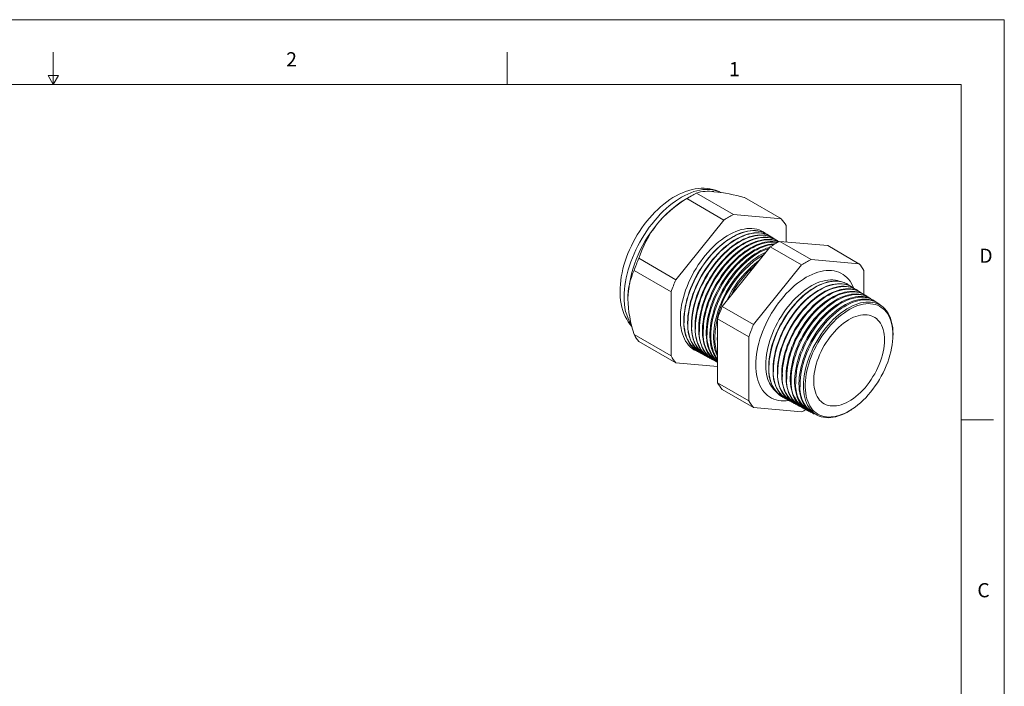
# Model space of a CAD drawing. Units: inches. Extents: x 0 to 22, y 0 to 17.
# Drawn here: x 10.6 to 22, y 9.3 to 17 of the extents above; entities that cross this region are included whole.
import ezdxf

# ---------------------------------------------------------------- set-up
doc = ezdxf.new("R2010")
doc.units = ezdxf.units.IN
doc.header["$MEASUREMENT"] = 0
doc.layers.add('VIEW_PV', color=7, linetype='Continuous', lineweight=0)
doc.styles.add('SLDTEXTSTYLE0', font='TXT', dxfattribs={"width": 0.75})

msp = doc.modelspace()

# ---------------------------------------------------------------- linework, layer by layer
at = {"color": 7, "linetype": 'Continuous', "lineweight": 15}
for p, q in [((18.383, 14.965), (18.31, 14.923)), ((18.756, 14.684), (18.328, 14.931)), ((18.866, 14.747), (18.438, 14.994)), ((19.421, 14.698), (18.993, 14.945)), ((19.421, 14.698), (18.866, 14.747)), ((18.756, 14.684), (18.201, 13.994)), ((19.476, 14.431), (19.476, 14.619)), ((19.256, 14.519), (19.253, 14.521)), ((19.298, 14.493), (19.294, 14.495)), ((19.34, 14.467), (19.335, 14.47)), ((18.738, 13.684), (19.293, 14.374)), ((19.655, 14.165), (19.293, 14.374)), ((19.382, 14.441), (19.376, 14.444)), ((19.765, 14.228), (19.403, 14.437)), ((19.403, 14.437), (19.958, 14.388)), ((20.319, 14.179), (19.958, 14.388)), ((18.201, 13.994), (17.774, 14.241)), ((19.655, 14.165), (19.1, 13.475)), ((20.319, 14.179), (19.765, 14.228)), ((18.146, 13.852), (17.718, 14.099)), ((20.374, 13.825), (20.374, 14.101)), ((20.194, 13.937), (20.191, 13.939)), ((20.243, 13.906), (20.239, 13.909)), ((18.146, 13.852), (18.146, 13.112)), ((20.292, 13.876), (20.287, 13.879)), ((20.341, 13.845), (20.334, 13.85)), ((20.391, 13.815), (20.382, 13.82)), ((20.44, 13.784), (20.43, 13.79)), ((19.1, 13.475), (18.738, 13.684)), ((20.489, 13.754), (20.478, 13.761)), ((20.538, 13.723), (20.525, 13.731)), ((19.045, 13.333), (18.683, 13.542)), ((18.683, 12.802), (18.683, 13.542)), ((18.146, 13.112), (17.718, 13.359)), ((19.045, 13.333), (19.045, 12.594)), ((20.713, 13.366), (20.712, 13.333)), ((20.712, 13.321), (20.712, 13.333)), ((18.201, 13.034), (17.774, 13.281)), ((18.465, 13.155), (18.467, 13.154)), ((18.508, 13.133), (18.511, 13.131)), ((18.55, 13.11), (18.555, 13.107)), ((18.201, 13.034), (18.683, 12.991)), ((18.593, 13.087), (18.599, 13.084)), ((18.635, 13.064), (18.643, 13.06)), ((18.678, 13.042), (18.683, 13.039)), ((19.045, 12.594), (18.683, 12.802)), ((19.1, 12.515), (18.738, 12.724)), ((19.438, 12.635), (19.441, 12.633)), ((19.488, 12.608), (19.492, 12.606)), ((19.537, 12.581), (19.543, 12.578)), ((19.587, 12.555), (19.594, 12.551)), ((19.636, 12.528), (19.645, 12.524)), ((19.1, 12.515), (19.655, 12.466)), ((19.686, 12.502), (19.696, 12.496)), ((19.736, 12.475), (19.748, 12.469)), ((19.785, 12.449), (19.799, 12.441)), ((20.223, 12.486), (20.233, 12.492))]:
    msp.add_line(p, q, dxfattribs=at)
at = {"color": 7, "linetype": 'Continuous', "lineweight": 15, "flags": 128}
for points in [[(18.723, 15.002), (18.718, 15.004), (18.689, 15.018), (18.659, 15.029), (18.628, 15.038), (18.595, 15.045), (18.563, 15.049), (18.529, 15.052), (18.494, 15.051), (18.459, 15.049), (18.424, 15.044), (18.388, 15.037), (18.351, 15.027), (18.314, 15.015), (18.277, 15), (18.24, 14.983), (18.203, 14.964), (18.167, 14.943), (18.131, 14.92), (18.095, 14.894), (18.06, 14.867), (18.025, 14.838), (17.991, 14.807), (17.958, 14.775), (17.926, 14.741), (17.895, 14.706), (17.864, 14.669), (17.835, 14.632), (17.807, 14.593), (17.78, 14.553), (17.755, 14.512), (17.73, 14.47), (17.707, 14.428), (17.686, 14.385), (17.666, 14.341), (17.647, 14.297), (17.63, 14.253), (17.615, 14.208), (17.601, 14.163), (17.589, 14.119), (17.579, 14.074), (17.57, 14.029), (17.564, 13.985), (17.559, 13.941), (17.556, 13.897), (17.556, 13.861), (17.556, 13.838), (17.558, 13.797), (17.562, 13.755), (17.569, 13.715), (17.577, 13.677), (17.588, 13.639), (17.6, 13.603), (17.615, 13.569), (17.632, 13.537), (17.65, 13.506), (17.67, 13.478), (17.692, 13.452), (17.693, 13.451)], [(18.719, 15.003), (18.698, 15.013), (18.67, 15.023), (18.64, 15.03), (18.61, 15.035), (18.579, 15.038), (18.546, 15.038), (18.513, 15.035), (18.48, 15.03), (18.445, 15.022), (18.41, 15.012), (18.375, 14.999), (18.339, 14.984), (18.303, 14.967), (18.267, 14.947), (18.231, 14.925), (18.195, 14.901), (18.16, 14.875), (18.124, 14.847), (18.089, 14.817), (18.055, 14.785), (18.021, 14.751), (17.988, 14.715), (17.956, 14.678), (17.925, 14.64), (17.894, 14.6), (17.865, 14.559), (17.837, 14.516), (17.81, 14.473), (17.785, 14.429), (17.761, 14.384), (17.738, 14.339), (17.717, 14.293), (17.698, 14.247), (17.68, 14.2), (17.664, 14.154), (17.65, 14.107), (17.637, 14.061), (17.627, 14.015), (17.618, 13.97), (17.611, 13.925), (17.607, 13.881), (17.604, 13.838), (17.603, 13.796)], [(19.233, 14.532), (19.212, 14.547), (19.188, 14.559), (19.163, 14.57), (19.137, 14.578), (19.109, 14.583), (19.081, 14.586), (19.051, 14.587), (19.021, 14.585), (18.99, 14.58), (18.958, 14.573), (18.926, 14.563), (18.894, 14.551), (18.861, 14.537), (18.828, 14.52), (18.795, 14.501), (18.762, 14.48), (18.729, 14.456), (18.696, 14.431), (18.664, 14.403), (18.632, 14.374), (18.601, 14.342), (18.571, 14.31), (18.541, 14.275), (18.513, 14.239), (18.485, 14.202), (18.459, 14.164), (18.434, 14.124), (18.41, 14.084), (18.388, 14.043), (18.367, 14.001), (18.348, 13.959), (18.33, 13.916), (18.314, 13.873), (18.3, 13.831), (18.288, 13.788), (18.277, 13.746), (18.268, 13.704), (18.261, 13.663), (18.256, 13.622), (18.254, 13.582), (18.253, 13.543), (18.254, 13.506), (18.256, 13.469), (18.261, 13.434), (18.268, 13.401), (18.277, 13.369), (18.288, 13.339), (18.3, 13.311), (18.314, 13.284), (18.33, 13.26), (18.348, 13.238), (18.367, 13.218), (18.388, 13.2), (18.41, 13.185), (18.434, 13.172), (18.445, 13.167)], [(19.253, 14.521), (19.252, 14.522), (19.228, 14.535), (19.203, 14.545), (19.177, 14.553), (19.15, 14.559), (19.121, 14.561), (19.092, 14.562), (19.062, 14.56), (19.031, 14.555), (18.999, 14.548), (18.967, 14.539), (18.934, 14.527), (18.901, 14.512), (18.868, 14.495), (18.835, 14.476), (18.802, 14.455), (18.77, 14.432), (18.737, 14.406), (18.705, 14.378), (18.673, 14.349), (18.642, 14.318), (18.612, 14.285), (18.583, 14.251), (18.554, 14.215), (18.527, 14.178), (18.501, 14.139), (18.476, 14.1), (18.452, 14.06), (18.43, 14.019), (18.409, 13.977), (18.39, 13.935), (18.372, 13.893), (18.356, 13.85), (18.342, 13.807), (18.329, 13.765), (18.319, 13.722), (18.31, 13.681), (18.303, 13.639), (18.298, 13.599), (18.295, 13.559), (18.294, 13.52), (18.295, 13.483), (18.298, 13.447), (18.303, 13.412), (18.31, 13.378), (18.319, 13.346), (18.329, 13.316), (18.342, 13.288), (18.356, 13.262), (18.372, 13.238), (18.39, 13.216), (18.409, 13.196), (18.43, 13.178), (18.452, 13.163), (18.465, 13.155)], [(19.274, 14.507), (19.254, 14.52), (19.23, 14.533), (19.205, 14.544), (19.179, 14.552), (19.152, 14.557), (19.123, 14.56), (19.094, 14.561), (19.064, 14.559), (19.033, 14.554), (19.001, 14.547), (18.969, 14.537), (18.937, 14.525), (18.904, 14.511), (18.871, 14.494), (18.838, 14.475), (18.805, 14.454), (18.772, 14.43), (18.739, 14.405), (18.707, 14.377), (18.676, 14.348), (18.645, 14.317), (18.614, 14.284), (18.585, 14.249), (18.557, 14.214), (18.529, 14.176), (18.503, 14.138), (18.478, 14.099), (18.454, 14.058), (18.432, 14.017), (18.411, 13.976), (18.392, 13.934), (18.374, 13.891), (18.358, 13.849), (18.344, 13.806), (18.332, 13.763), (18.321, 13.721), (18.312, 13.679), (18.305, 13.638), (18.301, 13.598), (18.298, 13.558), (18.297, 13.519)], [(18.508, 13.133), (18.494, 13.14), (18.472, 13.155), (18.451, 13.173), (18.432, 13.193), (18.415, 13.215), (18.399, 13.239), (18.384, 13.265), (18.372, 13.293), (18.362, 13.323), (18.353, 13.355), (18.346, 13.388), (18.341, 13.423), (18.338, 13.459), (18.337, 13.497), (18.338, 13.536), (18.341, 13.575), (18.346, 13.616), (18.353, 13.657), (18.362, 13.699), (18.372, 13.741), (18.384, 13.783), (18.399, 13.826), (18.415, 13.868), (18.432, 13.911), (18.451, 13.953), (18.472, 13.994), (18.494, 14.035), (18.518, 14.075), (18.543, 14.115), (18.569, 14.153), (18.597, 14.19), (18.625, 14.226), (18.654, 14.26), (18.685, 14.293), (18.716, 14.324), (18.747, 14.353), (18.779, 14.381), (18.812, 14.406), (18.844, 14.43), (18.877, 14.451), (18.91, 14.47), (18.943, 14.487), (18.976, 14.501), (19.008, 14.513), (19.04, 14.523), (19.072, 14.53), (19.103, 14.534), (19.133, 14.536), (19.162, 14.536), (19.191, 14.533), (19.218, 14.528), (19.244, 14.52), (19.269, 14.509), (19.293, 14.496), (19.294, 14.495)], [(19.316, 14.481), (19.296, 14.494), (19.273, 14.507), (19.248, 14.517), (19.222, 14.525), (19.194, 14.531), (19.166, 14.534), (19.137, 14.534), (19.106, 14.532), (19.075, 14.528), (19.044, 14.521), (19.012, 14.511), (18.979, 14.499), (18.947, 14.485), (18.914, 14.468), (18.881, 14.449), (18.848, 14.428), (18.815, 14.404), (18.783, 14.379), (18.751, 14.351), (18.719, 14.322), (18.688, 14.291), (18.658, 14.258), (18.629, 14.224), (18.6, 14.188), (18.573, 14.151), (18.547, 14.113), (18.522, 14.073), (18.498, 14.033), (18.476, 13.992), (18.455, 13.951), (18.436, 13.909), (18.418, 13.866), (18.402, 13.824), (18.388, 13.781), (18.376, 13.739), (18.365, 13.697), (18.356, 13.655), (18.35, 13.614), (18.345, 13.573), (18.342, 13.534), (18.341, 13.495)], [(18.55, 13.11), (18.537, 13.117), (18.515, 13.133), (18.494, 13.15), (18.475, 13.17), (18.457, 13.192), (18.441, 13.216), (18.427, 13.242), (18.415, 13.27), (18.404, 13.3), (18.396, 13.332), (18.389, 13.365), (18.384, 13.4), (18.381, 13.436), (18.38, 13.473), (18.381, 13.512), (18.384, 13.552), (18.389, 13.592), (18.396, 13.633), (18.404, 13.675), (18.415, 13.717), (18.427, 13.759), (18.441, 13.802), (18.457, 13.844), (18.475, 13.886), (18.494, 13.928), (18.515, 13.97), (18.537, 14.011), (18.561, 14.051), (18.586, 14.09), (18.612, 14.128), (18.639, 14.165), (18.667, 14.201), (18.697, 14.235), (18.727, 14.268), (18.758, 14.299), (18.789, 14.328), (18.821, 14.356), (18.853, 14.381), (18.886, 14.404), (18.919, 14.426), (18.952, 14.445), (18.985, 14.461), (19.017, 14.476), (19.05, 14.488), (19.082, 14.497), (19.113, 14.504), (19.144, 14.509), (19.174, 14.511), (19.204, 14.51), (19.232, 14.507), (19.259, 14.502), (19.285, 14.494), (19.31, 14.484), (19.334, 14.471), (19.335, 14.47)], [(19.358, 14.455), (19.339, 14.468), (19.315, 14.481), (19.29, 14.491), (19.264, 14.499), (19.237, 14.505), (19.208, 14.508), (19.179, 14.508), (19.149, 14.506), (19.118, 14.501), (19.087, 14.494), (19.055, 14.485), (19.022, 14.473), (18.99, 14.458), (18.957, 14.442), (18.924, 14.423), (18.891, 14.401), (18.858, 14.378), (18.826, 14.353), (18.794, 14.325), (18.762, 14.296), (18.732, 14.265), (18.701, 14.232), (18.672, 14.198), (18.644, 14.162), (18.617, 14.125), (18.59, 14.087), (18.565, 14.048), (18.542, 14.008), (18.52, 13.967), (18.499, 13.926), (18.48, 13.884), (18.462, 13.841), (18.446, 13.799), (18.432, 13.756), (18.42, 13.714), (18.409, 13.672), (18.401, 13.63), (18.394, 13.589), (18.389, 13.549), (18.386, 13.509), (18.385, 13.471)], [(18.593, 13.087), (18.571, 13.1), (18.549, 13.116), (18.529, 13.135), (18.51, 13.156), (18.493, 13.179), (18.478, 13.204), (18.464, 13.231), (18.453, 13.26), (18.443, 13.291), (18.435, 13.324), (18.429, 13.358), (18.425, 13.394), (18.423, 13.431), (18.423, 13.469), (18.425, 13.509), (18.429, 13.549), (18.435, 13.59), (18.443, 13.632), (18.453, 13.674), (18.464, 13.717), (18.478, 13.759), (18.493, 13.802), (18.51, 13.845), (18.529, 13.887), (18.549, 13.929), (18.571, 13.971), (18.594, 14.011), (18.619, 14.051), (18.645, 14.09), (18.672, 14.128), (18.7, 14.164), (18.729, 14.199), (18.759, 14.233), (18.79, 14.265), (18.822, 14.295), (18.854, 14.323), (18.886, 14.349), (18.919, 14.373), (18.952, 14.395), (18.986, 14.415), (19.019, 14.432), (19.052, 14.447), (19.084, 14.46), (19.117, 14.47), (19.149, 14.478), (19.18, 14.483), (19.21, 14.485), (19.24, 14.485), (19.269, 14.483), (19.296, 14.478), (19.323, 14.47), (19.348, 14.46), (19.372, 14.447), (19.376, 14.444)], [(19.394, 14.433), (19.389, 14.436), (19.366, 14.45), (19.342, 14.461), (19.316, 14.47), (19.289, 14.477), (19.26, 14.481), (19.231, 14.482), (19.201, 14.481), (19.17, 14.477), (19.139, 14.47), (19.107, 14.461), (19.074, 14.45), (19.041, 14.436), (19.008, 14.42), (18.975, 14.401), (18.942, 14.381), (18.909, 14.358), (18.876, 14.332), (18.844, 14.305), (18.812, 14.276), (18.781, 14.245), (18.75, 14.213), (18.721, 14.178), (18.692, 14.143), (18.664, 14.106), (18.638, 14.067), (18.613, 14.028), (18.589, 13.988), (18.566, 13.947), (18.545, 13.905), (18.525, 13.863), (18.508, 13.82), (18.491, 13.777), (18.477, 13.734), (18.465, 13.692), (18.454, 13.649), (18.445, 13.607), (18.438, 13.566), (18.433, 13.525), (18.43, 13.485), (18.429, 13.447)], [(18.635, 13.064), (18.613, 13.077), (18.592, 13.093), (18.571, 13.112), (18.553, 13.133), (18.536, 13.156), (18.521, 13.181), (18.507, 13.208), (18.496, 13.237), (18.486, 13.268), (18.478, 13.301), (18.472, 13.335), (18.468, 13.371), (18.466, 13.408), (18.466, 13.446), (18.468, 13.485), (18.472, 13.525), (18.478, 13.566), (18.486, 13.608), (18.496, 13.65), (18.507, 13.693), (18.521, 13.735), (18.536, 13.778), (18.553, 13.821), (18.571, 13.863), (18.592, 13.905), (18.613, 13.946), (18.637, 13.987), (18.661, 14.027), (18.687, 14.065), (18.714, 14.103), (18.742, 14.139), (18.772, 14.174), (18.802, 14.208), (18.832, 14.239), (18.864, 14.269), (18.896, 14.298), (18.928, 14.324), (18.961, 14.348), (18.994, 14.37), (19.027, 14.389), (19.06, 14.407), (19.093, 14.422), (19.126, 14.434), (19.158, 14.444), (19.19, 14.452), (19.221, 14.457), (19.252, 14.46), (19.281, 14.46), (19.31, 14.457), (19.337, 14.452), (19.364, 14.444), (19.389, 14.434), (19.393, 14.432)], [(19.392, 14.432), (19.384, 14.435), (19.358, 14.444), (19.331, 14.45), (19.303, 14.454), (19.274, 14.456), (19.244, 14.454), (19.213, 14.45), (19.181, 14.444), (19.149, 14.435), (19.117, 14.424), (19.084, 14.41), (19.051, 14.394), (19.018, 14.375), (18.985, 14.355), (18.952, 14.332), (18.919, 14.306), (18.887, 14.279), (18.855, 14.25), (18.824, 14.219), (18.794, 14.187), (18.764, 14.153), (18.736, 14.117), (18.708, 14.08), (18.682, 14.042), (18.656, 14.003), (18.632, 13.962), (18.61, 13.921), (18.589, 13.88), (18.569, 13.838), (18.552, 13.795), (18.536, 13.752), (18.521, 13.71), (18.509, 13.667), (18.498, 13.625), (18.489, 13.583), (18.482, 13.542), (18.477, 13.501), (18.474, 13.461), (18.473, 13.422)], [(18.678, 13.042), (18.656, 13.054), (18.634, 13.071), (18.614, 13.089), (18.596, 13.11), (18.579, 13.133), (18.563, 13.158), (18.55, 13.185), (18.538, 13.214), (18.529, 13.245), (18.521, 13.277), (18.515, 13.312), (18.511, 13.347), (18.509, 13.384), (18.509, 13.422), (18.511, 13.461), (18.515, 13.502), (18.521, 13.543), (18.529, 13.584), (18.538, 13.626), (18.55, 13.669), (18.563, 13.711), (18.579, 13.754), (18.596, 13.796), (18.614, 13.839), (18.634, 13.88), (18.656, 13.922), (18.679, 13.962), (18.704, 14.002), (18.73, 14.041), (18.757, 14.078), (18.785, 14.114), (18.814, 14.149), (18.844, 14.183), (18.875, 14.214), (18.906, 14.244), (18.938, 14.272), (18.97, 14.298), (19.003, 14.322), (19.036, 14.344), (19.069, 14.364), (19.102, 14.381), (19.135, 14.396), (19.167, 14.409), (19.2, 14.419), (19.231, 14.427), (19.262, 14.432), (19.293, 14.434), (19.322, 14.434), (19.351, 14.432), (19.379, 14.427), (19.381, 14.426)], [(19.376, 14.424), (19.373, 14.424), (19.345, 14.428), (19.316, 14.429), (19.286, 14.428), (19.256, 14.424), (19.224, 14.418), (19.192, 14.409), (19.16, 14.398), (19.127, 14.384), (19.094, 14.368), (19.061, 14.349), (19.028, 14.328), (18.995, 14.305), (18.963, 14.28), (18.931, 14.253), (18.899, 14.224), (18.868, 14.194), (18.837, 14.161), (18.808, 14.127), (18.779, 14.091), (18.752, 14.054), (18.725, 14.016), (18.7, 13.977), (18.676, 13.937), (18.654, 13.896), (18.633, 13.855), (18.613, 13.813), (18.596, 13.77), (18.58, 13.728), (18.565, 13.685), (18.553, 13.642), (18.542, 13.6), (18.533, 13.558), (18.526, 13.517), (18.521, 13.477), (18.519, 13.437), (18.518, 13.398)], [(18.683, 13.043), (18.677, 13.048), (18.657, 13.066), (18.638, 13.087), (18.621, 13.11), (18.606, 13.135), (18.593, 13.162), (18.581, 13.191), (18.571, 13.222), (18.564, 13.254), (18.558, 13.288), (18.554, 13.324), (18.552, 13.361), (18.552, 13.399), (18.554, 13.438), (18.558, 13.478), (18.564, 13.519), (18.571, 13.56), (18.581, 13.602), (18.593, 13.645), (18.606, 13.687), (18.621, 13.73), (18.638, 13.772), (18.657, 13.814), (18.677, 13.856), (18.699, 13.897), (18.722, 13.938), (18.746, 13.977), (18.772, 14.016), (18.799, 14.053), (18.827, 14.09), (18.856, 14.124), (18.886, 14.158), (18.917, 14.189), (18.948, 14.219), (18.98, 14.247), (19.012, 14.273), (19.045, 14.297), (19.078, 14.319), (19.111, 14.339), (19.144, 14.356), (19.176, 14.371), (19.209, 14.383), (19.241, 14.393), (19.273, 14.401), (19.304, 14.406), (19.334, 14.409), (19.35, 14.409)], [(19.338, 14.402), (19.329, 14.402), (19.298, 14.398), (19.267, 14.392), (19.235, 14.383), (19.203, 14.371), (19.17, 14.358), (19.137, 14.341), (19.104, 14.323), (19.071, 14.302), (19.039, 14.279), (19.006, 14.254), (18.974, 14.227), (18.942, 14.198), (18.911, 14.168), (18.881, 14.135), (18.851, 14.101), (18.823, 14.066), (18.795, 14.029), (18.769, 13.991), (18.744, 13.952), (18.72, 13.912), (18.698, 13.871), (18.677, 13.829), (18.657, 13.787), (18.64, 13.745), (18.624, 13.703), (18.609, 13.66), (18.597, 13.618), (18.586, 13.576), (18.577, 13.534), (18.571, 13.493), (18.566, 13.452), (18.563, 13.413), (18.562, 13.374)], [(18.683, 13.061), (18.681, 13.064), (18.664, 13.087), (18.649, 13.112), (18.635, 13.139), (18.624, 13.168), (18.614, 13.199), (18.606, 13.231), (18.601, 13.265), (18.597, 13.3), (18.595, 13.337), (18.595, 13.375), (18.597, 13.414), (18.601, 13.454), (18.606, 13.495), (18.614, 13.536), (18.624, 13.578), (18.635, 13.621), (18.649, 13.663), (18.664, 13.706), (18.681, 13.748), (18.699, 13.79), (18.72, 13.832), (18.741, 13.873), (18.764, 13.913), (18.789, 13.953), (18.814, 13.991), (18.841, 14.029), (18.869, 14.065), (18.898, 14.099), (18.928, 14.133), (18.959, 14.164), (18.99, 14.194), (19.022, 14.222), (19.054, 14.248), (19.087, 14.272), (19.12, 14.294), (19.152, 14.313), (19.185, 14.33), (19.218, 14.345), (19.251, 14.358), (19.283, 14.368), (19.29, 14.37)], [(19.279, 14.357), (19.278, 14.356), (19.245, 14.345), (19.213, 14.331), (19.18, 14.315), (19.147, 14.297), (19.114, 14.276), (19.082, 14.253), (19.049, 14.228), (19.017, 14.201), (18.986, 14.173), (18.955, 14.142), (18.924, 14.11), (18.895, 14.076), (18.867, 14.04), (18.839, 14.003), (18.813, 13.965), (18.788, 13.926), (18.764, 13.886), (18.742, 13.846), (18.721, 13.804), (18.701, 13.762), (18.684, 13.72), (18.668, 13.678), (18.653, 13.635), (18.641, 13.593), (18.63, 13.551), (18.622, 13.509), (18.615, 13.468), (18.61, 13.428), (18.607, 13.388), (18.606, 13.35)], [(18.683, 13.105), (18.678, 13.116), (18.667, 13.145), (18.657, 13.175), (18.649, 13.208), (18.643, 13.242), (18.639, 13.277), (18.637, 13.314), (18.637, 13.352), (18.639, 13.391), (18.643, 13.431), (18.649, 13.471), (18.657, 13.513), (18.667, 13.554), (18.678, 13.597), (18.692, 13.639), (18.707, 13.681), (18.724, 13.724), (18.742, 13.766), (18.762, 13.807), (18.784, 13.848), (18.807, 13.889), (18.831, 13.928), (18.857, 13.966), (18.884, 14.004), (18.912, 14.04), (18.941, 14.075), (18.97, 14.108), (19.001, 14.139), (19.032, 14.169), (19.064, 14.197), (19.096, 14.223), (19.129, 14.247), (19.161, 14.268), (19.194, 14.288), (19.227, 14.305), (19.244, 14.313)], [(20.258, 13.896), (20.246, 13.924), (20.232, 13.951), (20.216, 13.976), (20.198, 13.999), (20.178, 14.02), (20.157, 14.039), (20.135, 14.055), (20.111, 14.069), (20.085, 14.08), (20.059, 14.089), (20.031, 14.096), (20.002, 14.1), (19.972, 14.101), (19.941, 14.1), (19.91, 14.096), (19.877, 14.09), (19.844, 14.081), (19.811, 14.07), (19.778, 14.056), (19.744, 14.04), (19.71, 14.022), (19.676, 14.001), (19.642, 13.978), (19.608, 13.953), (19.575, 13.926), (19.542, 13.896), (19.51, 13.866), (19.478, 13.833), (19.448, 13.798), (19.418, 13.763), (19.389, 13.725), (19.361, 13.687), (19.334, 13.647), (19.309, 13.606), (19.285, 13.565), (19.262, 13.522), (19.241, 13.479), (19.222, 13.436), (19.204, 13.392), (19.188, 13.348), (19.173, 13.305), (19.161, 13.261), (19.15, 13.217), (19.141, 13.175), (19.135, 13.132), (19.13, 13.09), (19.127, 13.05), (19.126, 13.01), (19.127, 12.971), (19.13, 12.934), (19.135, 12.898), (19.141, 12.863), (19.15, 12.831), (19.161, 12.8), (19.173, 12.77), (19.188, 12.743), (19.204, 12.718), (19.222, 12.695), (19.241, 12.674), (19.262, 12.655), (19.285, 12.639), (19.309, 12.625), (19.334, 12.614), (19.361, 12.605), (19.389, 12.598), (19.418, 12.594), (19.448, 12.593), (19.478, 12.594), (19.508, 12.598)], [(20.104, 13.973), (20.097, 13.975), (20.072, 13.983), (20.046, 13.988), (20.018, 13.991), (19.99, 13.992), (19.96, 13.99), (19.93, 13.985), (19.9, 13.978), (19.868, 13.968), (19.837, 13.956), (19.805, 13.942), (19.773, 13.925), (19.741, 13.906), (19.709, 13.885), (19.678, 13.861), (19.646, 13.836), (19.615, 13.809), (19.585, 13.78), (19.555, 13.749), (19.526, 13.716), (19.498, 13.682), (19.471, 13.647), (19.445, 13.61), (19.421, 13.573), (19.397, 13.534), (19.375, 13.495), (19.355, 13.454), (19.335, 13.414), (19.318, 13.373), (19.302, 13.332), (19.288, 13.29), (19.276, 13.249), (19.265, 13.208), (19.256, 13.168), (19.25, 13.128), (19.245, 13.088), (19.242, 13.05), (19.241, 13.012)], [(19.438, 12.635), (19.422, 12.644), (19.401, 12.659), (19.381, 12.677), (19.362, 12.697), (19.345, 12.719), (19.33, 12.743), (19.316, 12.77), (19.305, 12.798), (19.295, 12.828), (19.287, 12.86), (19.281, 12.893), (19.277, 12.928), (19.275, 12.965), (19.275, 13.002), (19.277, 13.041), (19.281, 13.08), (19.287, 13.121), (19.295, 13.161), (19.305, 13.203), (19.316, 13.245), (19.33, 13.286), (19.345, 13.328), (19.362, 13.37), (19.381, 13.412), (19.401, 13.453), (19.422, 13.493), (19.446, 13.533), (19.47, 13.572), (19.496, 13.609), (19.523, 13.646), (19.551, 13.681), (19.58, 13.715), (19.609, 13.747), (19.64, 13.778), (19.671, 13.806), (19.703, 13.833), (19.735, 13.858), (19.767, 13.88), (19.799, 13.901), (19.832, 13.919), (19.864, 13.935), (19.896, 13.948), (19.928, 13.959), (19.96, 13.968), (19.99, 13.974), (20.021, 13.977), (20.05, 13.978), (20.078, 13.976), (20.106, 13.972), (20.132, 13.966), (20.157, 13.956), (20.181, 13.945), (20.191, 13.939)], [(20.215, 13.922), (20.195, 13.936), (20.172, 13.949), (20.148, 13.96), (20.122, 13.968), (20.095, 13.973), (20.067, 13.976), (20.038, 13.976), (20.008, 13.974), (19.978, 13.969), (19.947, 13.962), (19.915, 13.952), (19.883, 13.94), (19.851, 13.926), (19.818, 13.909), (19.786, 13.889), (19.753, 13.868), (19.721, 13.844), (19.689, 13.818), (19.658, 13.79), (19.627, 13.761), (19.597, 13.73), (19.568, 13.697), (19.539, 13.662), (19.512, 13.626), (19.486, 13.589), (19.46, 13.551), (19.437, 13.511), (19.414, 13.471), (19.393, 13.431), (19.374, 13.389), (19.356, 13.348), (19.34, 13.306), (19.326, 13.264), (19.313, 13.222), (19.302, 13.181), (19.294, 13.139), (19.287, 13.099), (19.282, 13.059), (19.279, 13.02), (19.278, 12.982)], [(19.488, 12.608), (19.472, 12.617), (19.45, 12.632), (19.43, 12.65), (19.412, 12.67), (19.395, 12.692), (19.38, 12.716), (19.366, 12.743), (19.355, 12.771), (19.345, 12.801), (19.337, 12.833), (19.331, 12.866), (19.327, 12.901), (19.325, 12.937), (19.325, 12.975), (19.327, 13.013), (19.331, 13.053), (19.337, 13.093), (19.345, 13.134), (19.355, 13.175), (19.366, 13.217), (19.38, 13.258), (19.395, 13.3), (19.412, 13.342), (19.43, 13.383), (19.45, 13.424), (19.472, 13.465), (19.495, 13.504), (19.52, 13.543), (19.545, 13.58), (19.572, 13.617), (19.6, 13.652), (19.629, 13.686), (19.659, 13.718), (19.689, 13.748), (19.72, 13.777), (19.752, 13.804), (19.784, 13.828), (19.816, 13.851), (19.848, 13.871), (19.88, 13.889), (19.913, 13.905), (19.945, 13.919), (19.977, 13.93), (20.008, 13.938), (20.039, 13.944), (20.069, 13.947), (20.098, 13.948), (20.126, 13.947), (20.154, 13.942), (20.18, 13.936), (20.205, 13.927), (20.229, 13.915), (20.239, 13.909)], [(20.264, 13.892), (20.244, 13.905), (20.221, 13.918), (20.197, 13.929), (20.171, 13.937), (20.144, 13.942), (20.117, 13.945), (20.088, 13.946), (20.058, 13.943), (20.028, 13.939), (19.997, 13.932), (19.965, 13.922), (19.933, 13.91), (19.901, 13.895), (19.869, 13.878), (19.836, 13.859), (19.804, 13.837), (19.772, 13.814), (19.74, 13.788), (19.709, 13.76), (19.678, 13.731), (19.648, 13.699), (19.619, 13.667), (19.59, 13.632), (19.563, 13.596), (19.537, 13.559), (19.511, 13.521), (19.488, 13.482), (19.465, 13.442), (19.444, 13.401), (19.425, 13.36), (19.407, 13.319), (19.391, 13.277), (19.377, 13.235), (19.364, 13.193), (19.354, 13.152), (19.345, 13.111), (19.338, 13.07), (19.333, 13.03), (19.33, 12.991), (19.329, 12.953)], [(19.537, 12.581), (19.522, 12.59), (19.5, 12.606), (19.48, 12.623), (19.461, 12.643), (19.445, 12.665), (19.429, 12.69), (19.416, 12.716), (19.404, 12.744), (19.395, 12.774), (19.387, 12.806), (19.381, 12.839), (19.377, 12.874), (19.375, 12.91), (19.375, 12.947), (19.377, 12.986), (19.381, 13.025), (19.387, 13.065), (19.395, 13.106), (19.404, 13.147), (19.416, 13.189), (19.429, 13.23), (19.445, 13.272), (19.461, 13.314), (19.48, 13.355), (19.5, 13.396), (19.522, 13.436), (19.545, 13.475), (19.569, 13.514), (19.595, 13.552), (19.621, 13.588), (19.649, 13.623), (19.678, 13.657), (19.708, 13.689), (19.738, 13.719), (19.769, 13.748), (19.801, 13.774), (19.832, 13.799), (19.865, 13.821), (19.897, 13.842), (19.929, 13.86), (19.961, 13.876), (19.993, 13.889), (20.025, 13.9), (20.056, 13.908), (20.087, 13.914), (20.117, 13.918), (20.146, 13.919), (20.175, 13.917), (20.202, 13.913), (20.228, 13.906), (20.253, 13.897), (20.277, 13.885), (20.287, 13.879)], [(20.313, 13.862), (20.294, 13.875), (20.271, 13.888), (20.246, 13.898), (20.221, 13.906), (20.194, 13.912), (20.166, 13.915), (20.137, 13.915), (20.108, 13.913), (20.077, 13.908), (20.046, 13.901), (20.015, 13.891), (19.983, 13.879), (19.951, 13.864), (19.919, 13.848), (19.886, 13.828), (19.854, 13.807), (19.822, 13.783), (19.79, 13.758), (19.759, 13.73), (19.729, 13.701), (19.699, 13.669), (19.669, 13.637), (19.641, 13.602), (19.614, 13.566), (19.588, 13.53), (19.563, 13.491), (19.539, 13.452), (19.517, 13.413), (19.496, 13.372), (19.476, 13.331), (19.459, 13.289), (19.443, 13.248), (19.428, 13.206), (19.416, 13.164), (19.405, 13.123), (19.397, 13.082), (19.39, 13.042), (19.385, 13.002), (19.382, 12.963), (19.381, 12.925)], [(19.587, 12.555), (19.571, 12.564), (19.55, 12.579), (19.53, 12.597), (19.511, 12.617), (19.494, 12.639), (19.479, 12.663), (19.466, 12.689), (19.454, 12.717), (19.445, 12.747), (19.437, 12.779), (19.431, 12.812), (19.427, 12.847), (19.425, 12.883), (19.425, 12.92), (19.427, 12.958), (19.431, 12.997), (19.437, 13.037), (19.445, 13.078), (19.454, 13.119), (19.466, 13.161), (19.479, 13.202), (19.494, 13.244), (19.511, 13.285), (19.53, 13.326), (19.55, 13.367), (19.571, 13.407), (19.594, 13.447), (19.619, 13.485), (19.644, 13.523), (19.671, 13.559), (19.699, 13.594), (19.727, 13.627), (19.757, 13.659), (19.787, 13.69), (19.818, 13.718), (19.849, 13.745), (19.881, 13.769), (19.913, 13.792), (19.946, 13.812), (19.978, 13.83), (20.01, 13.846), (20.042, 13.859), (20.074, 13.87), (20.105, 13.879), (20.135, 13.885), (20.165, 13.888), (20.194, 13.889), (20.223, 13.887), (20.25, 13.883), (20.276, 13.876), (20.301, 13.867), (20.325, 13.855), (20.334, 13.85)], [(20.361, 13.832), (20.343, 13.844), (20.32, 13.857), (20.296, 13.868), (20.27, 13.876), (20.243, 13.881), (20.216, 13.884), (20.187, 13.884), (20.158, 13.882), (20.127, 13.877), (20.096, 13.87), (20.065, 13.861), (20.033, 13.848), (20.001, 13.834), (19.969, 13.817), (19.937, 13.798), (19.905, 13.776), (19.873, 13.753), (19.841, 13.727), (19.81, 13.7), (19.779, 13.67), (19.749, 13.639), (19.72, 13.607), (19.692, 13.572), (19.665, 13.537), (19.639, 13.5), (19.614, 13.462), (19.59, 13.423), (19.568, 13.383), (19.547, 13.343), (19.528, 13.302), (19.51, 13.26), (19.494, 13.219), (19.48, 13.177), (19.467, 13.136), (19.457, 13.094), (19.448, 13.054), (19.441, 13.013), (19.436, 12.974), (19.433, 12.935), (19.432, 12.897)], [(19.636, 12.528), (19.621, 12.537), (19.599, 12.553), (19.579, 12.57), (19.561, 12.59), (19.544, 12.612), (19.529, 12.636), (19.516, 12.662), (19.504, 12.69), (19.495, 12.72), (19.487, 12.752), (19.481, 12.785), (19.477, 12.819), (19.475, 12.855), (19.475, 12.892), (19.477, 12.931), (19.481, 12.97), (19.487, 13.01), (19.495, 13.05), (19.504, 13.091), (19.516, 13.133), (19.529, 13.174), (19.544, 13.216), (19.561, 13.257), (19.579, 13.298), (19.599, 13.339), (19.621, 13.379), (19.644, 13.418), (19.668, 13.456), (19.694, 13.494), (19.72, 13.53), (19.748, 13.565), (19.777, 13.598), (19.806, 13.63), (19.836, 13.66), (19.867, 13.689), (19.898, 13.715), (19.93, 13.74), (19.962, 13.762), (19.994, 13.782), (20.026, 13.801), (20.059, 13.816), (20.09, 13.83), (20.122, 13.84), (20.153, 13.849), (20.184, 13.855), (20.213, 13.858), (20.243, 13.859), (20.271, 13.857), (20.298, 13.853), (20.324, 13.847), (20.349, 13.837), (20.372, 13.826), (20.382, 13.82)], [(20.41, 13.802), (20.392, 13.814), (20.369, 13.827), (20.345, 13.837), (20.32, 13.845), (20.293, 13.85), (20.265, 13.853), (20.237, 13.854), (20.207, 13.851), (20.177, 13.847), (20.146, 13.84), (20.115, 13.83), (20.083, 13.818), (20.051, 13.803), (20.019, 13.786), (19.987, 13.767), (19.955, 13.746), (19.923, 13.723), (19.892, 13.697), (19.86, 13.67), (19.83, 13.64), (19.8, 13.609), (19.771, 13.577), (19.743, 13.542), (19.716, 13.507), (19.69, 13.47), (19.665, 13.432), (19.641, 13.393), (19.619, 13.354), (19.598, 13.313), (19.579, 13.272), (19.561, 13.231), (19.545, 13.19), (19.531, 13.148), (19.519, 13.107), (19.508, 13.066), (19.499, 13.025), (19.493, 12.985), (19.488, 12.945), (19.485, 12.906), (19.484, 12.869)], [(19.686, 12.502), (19.671, 12.511), (19.649, 12.526), (19.629, 12.543), (19.611, 12.563), (19.594, 12.585), (19.579, 12.609), (19.566, 12.635), (19.554, 12.663), (19.545, 12.693), (19.537, 12.724), (19.531, 12.758), (19.527, 12.792), (19.525, 12.828), (19.525, 12.865), (19.527, 12.903), (19.531, 12.942), (19.537, 12.982), (19.545, 13.022), (19.554, 13.063), (19.566, 13.105), (19.579, 13.146), (19.594, 13.187), (19.611, 13.229), (19.629, 13.27), (19.649, 13.31), (19.671, 13.35), (19.693, 13.389), (19.718, 13.428), (19.743, 13.465), (19.77, 13.501), (19.797, 13.536), (19.826, 13.569), (19.855, 13.601), (19.885, 13.631), (19.916, 13.659), (19.947, 13.686), (19.979, 13.71), (20.011, 13.733), (20.043, 13.753), (20.075, 13.771), (20.107, 13.787), (20.139, 13.8), (20.17, 13.811), (20.201, 13.819), (20.232, 13.825), (20.262, 13.828), (20.291, 13.829), (20.319, 13.828), (20.346, 13.823), (20.372, 13.817), (20.397, 13.808), (20.42, 13.796), (20.43, 13.79)], [(20.458, 13.772), (20.442, 13.783), (20.419, 13.796), (20.395, 13.806), (20.369, 13.814), (20.343, 13.82), (20.315, 13.823), (20.286, 13.823), (20.257, 13.821), (20.227, 13.816), (20.196, 13.809), (20.165, 13.799), (20.133, 13.787), (20.101, 13.773), (20.069, 13.756), (20.037, 13.737), (20.005, 13.716), (19.973, 13.692), (19.942, 13.667), (19.911, 13.639), (19.881, 13.61), (19.851, 13.579), (19.822, 13.547), (19.794, 13.512), (19.767, 13.477), (19.741, 13.44), (19.716, 13.403), (19.692, 13.364), (19.67, 13.324), (19.649, 13.284), (19.63, 13.243), (19.613, 13.202), (19.597, 13.161), (19.583, 13.119), (19.57, 13.078), (19.56, 13.037), (19.551, 12.996), (19.544, 12.956), (19.539, 12.917), (19.536, 12.878), (19.535, 12.841)], [(19.736, 12.475), (19.72, 12.484), (19.699, 12.499), (19.679, 12.517), (19.661, 12.536), (19.644, 12.558), (19.629, 12.582), (19.616, 12.608), (19.604, 12.636), (19.595, 12.666), (19.587, 12.697), (19.581, 12.73), (19.577, 12.765), (19.575, 12.801), (19.575, 12.838), (19.577, 12.876), (19.581, 12.915), (19.587, 12.954), (19.595, 12.995), (19.604, 13.035), (19.616, 13.077), (19.629, 13.118), (19.644, 13.159), (19.661, 13.2), (19.679, 13.241), (19.699, 13.282), (19.72, 13.321), (19.743, 13.361), (19.767, 13.399), (19.793, 13.436), (19.819, 13.472), (19.847, 13.507), (19.875, 13.54), (19.904, 13.572), (19.935, 13.602), (19.965, 13.63), (19.996, 13.656), (20.028, 13.681), (20.06, 13.703), (20.092, 13.723), (20.124, 13.741), (20.156, 13.757), (20.187, 13.77), (20.219, 13.781), (20.25, 13.789), (20.28, 13.795), (20.31, 13.799), (20.339, 13.8), (20.367, 13.798), (20.394, 13.794), (20.42, 13.787), (20.445, 13.778), (20.468, 13.766), (20.478, 13.761)], [(20.507, 13.741), (20.491, 13.753), (20.468, 13.765), (20.444, 13.776), (20.419, 13.784), (20.392, 13.789), (20.364, 13.792), (20.336, 13.792), (20.307, 13.79), (20.277, 13.785), (20.246, 13.778), (20.215, 13.769), (20.183, 13.757), (20.151, 13.742), (20.119, 13.725), (20.087, 13.706), (20.056, 13.685), (20.024, 13.662), (19.993, 13.636), (19.962, 13.609), (19.931, 13.58), (19.902, 13.549), (19.873, 13.517), (19.845, 13.483), (19.818, 13.447), (19.792, 13.411), (19.767, 13.373), (19.743, 13.334), (19.721, 13.295), (19.701, 13.255), (19.682, 13.214), (19.664, 13.173), (19.648, 13.132), (19.634, 13.09), (19.622, 13.049), (19.611, 13.008), (19.602, 12.968), (19.596, 12.928), (19.591, 12.888), (19.588, 12.85), (19.587, 12.812)], [(19.785, 12.449), (19.784, 12.449), (19.762, 12.463), (19.741, 12.479), (19.721, 12.498), (19.703, 12.519), (19.687, 12.541), (19.673, 12.566), (19.66, 12.594), (19.65, 12.622), (19.641, 12.653), (19.634, 12.686), (19.629, 12.72), (19.626, 12.755), (19.625, 12.792), (19.626, 12.829), (19.629, 12.868), (19.634, 12.908), (19.641, 12.948), (19.65, 12.989), (19.66, 13.03), (19.673, 13.072), (19.687, 13.114), (19.703, 13.155), (19.721, 13.196), (19.741, 13.237), (19.762, 13.278), (19.784, 13.317), (19.808, 13.356), (19.833, 13.394), (19.859, 13.431), (19.887, 13.466), (19.915, 13.5), (19.944, 13.533), (19.974, 13.564), (20.005, 13.593), (20.036, 13.62), (20.068, 13.645), (20.1, 13.668), (20.132, 13.689), (20.165, 13.707), (20.197, 13.724), (20.229, 13.738), (20.261, 13.749), (20.292, 13.758), (20.323, 13.765), (20.353, 13.768), (20.382, 13.77), (20.41, 13.769), (20.438, 13.765), (20.464, 13.758), (20.489, 13.75), (20.513, 13.738), (20.525, 13.731)], [(20.584, 13.687), (20.569, 13.7), (20.548, 13.716), (20.526, 13.73), (20.502, 13.742), (20.477, 13.75), (20.451, 13.757), (20.423, 13.76), (20.395, 13.762), (20.366, 13.76), (20.336, 13.756), (20.305, 13.75), (20.274, 13.741), (20.242, 13.73), (20.21, 13.716), (20.178, 13.699), (20.146, 13.681), (20.113, 13.66), (20.081, 13.637), (20.05, 13.612), (20.019, 13.585), (19.988, 13.556), (19.958, 13.525), (19.928, 13.492), (19.9, 13.458), (19.873, 13.423), (19.846, 13.386), (19.821, 13.349), (19.797, 13.31), (19.775, 13.27), (19.754, 13.23), (19.735, 13.189), (19.717, 13.147), (19.701, 13.106), (19.686, 13.064), (19.674, 13.023), (19.663, 12.981), (19.654, 12.941), (19.647, 12.9), (19.642, 12.861), (19.639, 12.822), (19.638, 12.784)], [(20.223, 12.486), (20.211, 12.478), (20.179, 12.46), (20.147, 12.444), (20.115, 12.43), (20.084, 12.419), (20.053, 12.41), (20.022, 12.403), (19.993, 12.399), (19.964, 12.398), (19.936, 12.399), (19.908, 12.403), (19.882, 12.409), (19.858, 12.418), (19.834, 12.429), (19.812, 12.443), (19.791, 12.459), (19.772, 12.477), (19.754, 12.498), (19.738, 12.52), (19.724, 12.545), (19.711, 12.572), (19.701, 12.601), (19.692, 12.631), (19.685, 12.663), (19.68, 12.697), (19.677, 12.732), (19.676, 12.768), (19.677, 12.805), (19.68, 12.844), (19.685, 12.883), (19.692, 12.923), (19.701, 12.963), (19.711, 13.004), (19.724, 13.045), (19.738, 13.087), (19.754, 13.128), (19.772, 13.169), (19.791, 13.209), (19.812, 13.249), (19.834, 13.288), (19.858, 13.327), (19.882, 13.364), (19.908, 13.401), (19.936, 13.436), (19.964, 13.469), (19.993, 13.502), (20.022, 13.532), (20.053, 13.561), (20.084, 13.588), (20.115, 13.613), (20.147, 13.635), (20.179, 13.656), (20.211, 13.674), (20.243, 13.691), (20.274, 13.704), (20.306, 13.716), (20.337, 13.725), (20.367, 13.731), (20.397, 13.735), (20.426, 13.736), (20.454, 13.735), (20.481, 13.731), (20.507, 13.725), (20.532, 13.716), (20.555, 13.705), (20.578, 13.691), (20.598, 13.675), (20.618, 13.657), (20.635, 13.637), (20.651, 13.614), (20.665, 13.589), (20.678, 13.562), (20.689, 13.534), (20.697, 13.503), (20.704, 13.471), (20.709, 13.438), (20.712, 13.403), (20.713, 13.366), (20.713, 13.366)], [(20.712, 13.354), (20.711, 13.39), (20.708, 13.425), (20.704, 13.458), (20.697, 13.49), (20.688, 13.52), (20.677, 13.548), (20.665, 13.574), (20.651, 13.599), (20.635, 13.621), (20.617, 13.641), (20.598, 13.659), (20.577, 13.674), (20.555, 13.688), (20.532, 13.698), (20.507, 13.707), (20.481, 13.713), (20.454, 13.716), (20.426, 13.717), (20.397, 13.715), (20.368, 13.71), (20.337, 13.704), (20.307, 13.694), (20.276, 13.683), (20.244, 13.668), (20.213, 13.652), (20.181, 13.633), (20.15, 13.612), (20.118, 13.589), (20.087, 13.564), (20.057, 13.537), (20.027, 13.508), (19.998, 13.477), (19.969, 13.445), (19.942, 13.411), (19.915, 13.376), (19.89, 13.34), (19.866, 13.302), (19.843, 13.264), (19.822, 13.225), (19.802, 13.185), (19.783, 13.145), (19.767, 13.104), (19.751, 13.063), (19.738, 13.023), (19.727, 12.982), (19.717, 12.942), (19.709, 12.902), (19.703, 12.863), (19.699, 12.824), (19.697, 12.787), (19.697, 12.75), (19.699, 12.715), (19.703, 12.681), (19.709, 12.649), (19.717, 12.618), (19.727, 12.589), (19.738, 12.561), (19.751, 12.536), (19.767, 12.513), (19.783, 12.491), (19.802, 12.472), (19.822, 12.456), (19.843, 12.441), (19.866, 12.429), (19.89, 12.42), (19.915, 12.413), (19.942, 12.408), (19.969, 12.406), (19.998, 12.407), (20.027, 12.41), (20.057, 12.415), (20.087, 12.423), (20.118, 12.434), (20.15, 12.447), (20.181, 12.462), (20.213, 12.48), (20.244, 12.5), (20.276, 12.522), (20.307, 12.546), (20.337, 12.572), (20.368, 12.6), (20.397, 12.63), (20.426, 12.661), (20.454, 12.695), (20.481, 12.729), (20.507, 12.765), (20.532, 12.802), (20.555, 12.84), (20.577, 12.878), (20.598, 12.918), (20.617, 12.958), (20.635, 12.998), (20.651, 13.039), (20.665, 13.08), (20.677, 13.12), (20.688, 13.161), (20.697, 13.201), (20.704, 13.24), (20.708, 13.279), (20.711, 13.317), (20.712, 13.354)], [(20.614, 13.297), (20.613, 13.329), (20.61, 13.36), (20.605, 13.389), (20.598, 13.417), (20.59, 13.443), (20.579, 13.468), (20.567, 13.49), (20.553, 13.51), (20.537, 13.528), (20.52, 13.544), (20.501, 13.558), (20.481, 13.569), (20.46, 13.578), (20.437, 13.584), (20.413, 13.588), (20.389, 13.589), (20.363, 13.588), (20.337, 13.584), (20.309, 13.578), (20.282, 13.57), (20.254, 13.559), (20.226, 13.545), (20.198, 13.529), (20.17, 13.511), (20.141, 13.491), (20.114, 13.469), (20.086, 13.445), (20.06, 13.419), (20.034, 13.392), (20.008, 13.362), (19.984, 13.332), (19.961, 13.3), (19.939, 13.267), (19.918, 13.233), (19.899, 13.198), (19.881, 13.162), (19.864, 13.126), (19.849, 13.09), (19.836, 13.054), (19.825, 13.017), (19.815, 12.981), (19.808, 12.945), (19.802, 12.91), (19.798, 12.875), (19.796, 12.842), (19.796, 12.809), (19.798, 12.778), (19.802, 12.748), (19.808, 12.719), (19.815, 12.692), (19.825, 12.667), (19.836, 12.644), (19.849, 12.622), (19.864, 12.603), (19.881, 12.586), (19.899, 12.571), (19.918, 12.559), (19.939, 12.549), (19.961, 12.541), (19.984, 12.536), (20.008, 12.534), (20.034, 12.534), (20.06, 12.536), (20.086, 12.541), (20.114, 12.548), (20.141, 12.558), (20.17, 12.57), (20.198, 12.585), (20.226, 12.602), (20.254, 12.621), (20.282, 12.642), (20.309, 12.665), (20.337, 12.69), (20.363, 12.717), (20.389, 12.745), (20.413, 12.775), (20.437, 12.807), (20.46, 12.839), (20.481, 12.873), (20.501, 12.907), (20.52, 12.943), (20.537, 12.978), (20.553, 13.014), (20.567, 13.051), (20.579, 13.087), (20.59, 13.124), (20.598, 13.16), (20.605, 13.195), (20.61, 13.23), (20.613, 13.264), (20.614, 13.297)]]:
    msp.add_lwpolyline(points, dxfattribs=at)
at = {"color": 7, "linetype": 'Continuous', "lineweight": 15}
for centre, radius, start, end in [((19.032, 13.762), 1.365, 121.0572, 140.5967), ((18.938, 13.88), 1.217, 121.0553, 142.0783), ((18.874, 14.113), 0.983, 116.2914, 123.7032), ((18.577, 14.567), 0.45, 81.6961, 108.0511), ((18.412, 12.859), 2.165, 74.4488, 83.902), ((19.302, 13.866), 0.983, 116.2914, 123.7032), ((19.106, 14.418), 0.421, 28.5736, 41.6278), ((19.079, 13.708), 1.435, 140.121, 177.4677), ((18.92, 13.883), 1.201, 141.693, 162.6927), ((19.838, 13.556), 0.983, 116.2914, 123.7032), ((19.316, 13.561), 1.686, 156.2084, 161.3802), ((19.829, 13.276), 1.18, 120.7327, 177.6066), ((19.89, 13.248), 1.21, 126.5012, 155.9096), ((19.924, 13.229), 1.233, 130.0468, 152.3641), ((20.2, 13.347), 0.983, 116.2914, 123.7032), ((20.005, 13.899), 0.421, 28.5736, 41.6278), ((18.393, 13.776), 0.748, 154.4455, 180.3898), ((19.744, 13.314), 1.686, 156.2084, 161.3802), ((18.182, 13.772), 0.58, 177.6672, 211.2222), ((19.07, 13.812), 1.425, 181.6232, 198.5036), ((20.281, 13.004), 1.686, 156.2084, 161.3802), ((18.667, 13.472), 0.373, 172.7104, 241.3485), ((18.711, 13.448), 0.373, 172.7223, 241.2148), ((18.754, 13.424), 0.372, 172.7342, 241.0807), ((18.797, 13.399), 0.371, 172.6837, 241.0085), ((20.643, 12.795), 1.686, 156.2084, 161.3802), ((18.088, 13.561), 0.421, 208.5736, 221.6278), ((18.841, 13.375), 0.371, 172.6959, 240.8734), ((18.903, 13.358), 0.387, 174.0078, 235.4668), ((18.979, 13.342), 0.419, 175.6147, 225.0032), ((19.075, 13.329), 0.469, 177.4133, 213.4713), ((19.2, 13.316), 0.55, 179.0167, 200.0287), ((19.413, 13.311), 0.733, 174.7063, 185.2937), ((18.516, 13.314), 0.421, 208.5736, 221.6278), ((19.632, 12.981), 0.392, 175.3386, 227.1845), ((19.628, 12.935), 0.353, 172.4346, 242.4991), ((19.679, 12.907), 0.353, 172.4489, 242.3372), ((19.73, 12.879), 0.352, 172.4632, 242.1745), ((19.781, 12.851), 0.351, 172.4777, 242.0112), ((19.053, 13.004), 0.421, 208.5736, 221.6278), ((19.832, 12.823), 0.351, 172.4923, 241.8471), ((19.883, 12.795), 0.35, 172.507, 241.6824), ((19.943, 12.772), 0.358, 173.4693, 240.5696), ((19.973, 12.736), 0.338, 171.834, 249.0552), ((19.415, 12.795), 0.421, 208.5736, 221.6278), ((19.246, 13.296), 0.926, 296.1823, 299.6676)]:
    msp.add_arc(centre, radius, start, end, dxfattribs=at)
at = {"layer": 'VIEW_PV', "linetype": 'Continuous'}
for p, q in [((0, 17), (22, 17)), ((22, 17), (22, 0))]:
    msp.add_line(p, q, dxfattribs=at)
at = {"layer": 'VIEW_PV'}
for p, q in [((11, 16.25), (11, 16.625)), ((16.25, 16.625), (16.25, 16.25)), ((11.06, 16.354), (10.94, 16.354)), ((10.94, 16.354), (11, 16.25)), ((11, 16.25), (11.06, 16.354)), ((0.5, 16.25), (21.5, 16.25)), ((21.5, 0.75), (21.5, 16.25)), ((21.5, 12.375), (21.875, 12.375))]:
    msp.add_line(p, q, dxfattribs=at)

# ---------------------------------------------------------------- texts
at = {"layer": 'VIEW_PV', "char_height": 0.164, "attachment_point": 1, "style": 'SLDTEXTSTYLE0'}
for s, insert in [('2', (13.694, 16.624)), ('1', (18.816, 16.51)), ('D', (21.711, 14.353)), ('C', (21.688, 10.486))]:
    msp.add_mtext(s, dxfattribs=dict(at, insert=insert))

doc.saveas('drawing.dxf')
